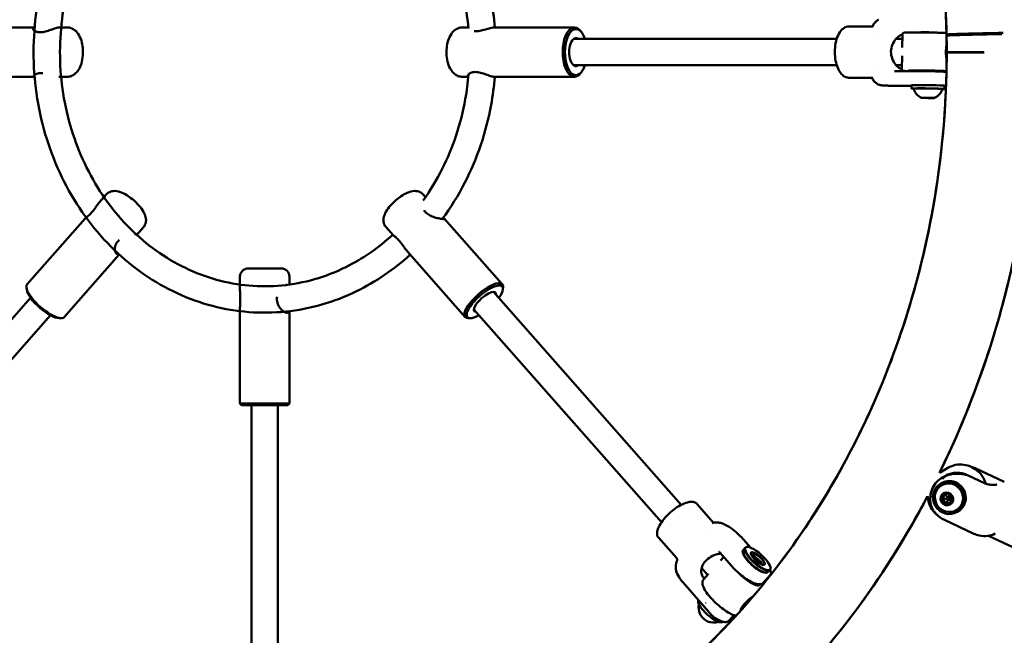
# Model space of a CAD drawing. Units: millimetres. Extents: x 9874 to 18274, y 7676 to 16076.
# Drawn here: x 12678 to 13274, y 11522 to 11896 of the extents above; entities that cross this region are included whole.
import ezdxf

# ---------------------------------------------------------------- set-up
doc = ezdxf.new("R2010")
doc.units = ezdxf.units.MM
doc.header["$LTSCALE"] = 50
doc.layers.add('Viditelná (ISO)', color=7, linetype='Continuous', lineweight=50)

# ---------------------------------------------------------------- blocks, each defined once
blk = doc.blocks.new('VVZ-LP013')
blk.add_circle((0, 0), 4200)
at = {"layer": 'Viditelná (ISO)'}
for p, q in [((-1387.6, 15), (-1435.83, 15)), ((-1368.03, 15), (-1372.45, 15)), ((-1128.29, 15), (-1124.78, 15)), ((-1108.93, 15), (-1060.49, 15)), ((-1056.04, 11.8), (-1056.66, 12.64)), ((-879.85, 15.5), (-894.39, 15.5)), ((-879.82, 15.5), (-879.82, 15.5)), ((-1060.97, 8), (-901.54, 8)), ((-877.28, 8), (-877.28, 8)), ((-865.66, 8), (-861.81, 8)), ((-861.77, 10.72), (-861.89, 2.76)), ((-834.92, 0), (-812.46, 0)), ((-861.96, -2.31), (-862.07, -10.27)), ((-1060.97, -8), (-901.54, -8)), ((-1056.04, -11.8), (-1056.66, -12.64)), ((-879.49, -8), (-879.49, -8)), ((-856.06, -11.47), (-866.61, -11.47)), ((-865.49, -8), (-862.04, -8)), ((-851.08, -11.13), (-851.08, -11.49)), ((-841.08, -11.27), (-841.09, -11.69)), ((-1387.6, -15), (-1435.83, -15)), ((-1368.03, -15), (-1372.45, -15)), ((-1128.29, -15), (-1124.78, -15)), ((-1108.93, -15), (-1060.49, -15)), ((-880.15, -15.5), (-894.39, -15.5)), ((-880.28, -15.1), (-880.28, -15.1)), ((-880.09, -15.5), (-880.09, -15.5)), ((-869.55, -20.37), (-869.55, -20.37)), ((-856.21, -20.5), (-861.01, -20.5)), ((-856.21, -20.1), (-856.23, -22.1)), ((-836.21, -20.38), (-836.23, -22.38)), ((-835.31, -20.5), (-836.21, -20.5)), ((-849.75, -27.7), (-848.35, -27.64)), ((-847.71, -27.8), (-849.75, -27.7)), ((-848.35, -27.64), (-844.91, -27.68)), ((-847.71, -27.64), (-847.71, -27.8)), ((-844.27, -27.84), (-847.71, -27.8)), ((-844.91, -27.68), (-842.87, -27.78)), ((-844.27, -27.71), (-844.27, -27.84)), ((-842.87, -27.78), (-844.27, -27.84)), ((-1344.18, -86.36), (-1348.22, -90.94)), ((-1152.14, -86.36), (-1150.76, -87.93)), ((-1356.95, -100.86), (-1392.12, -140.8)), ((-1139.37, -100.86), (-1104.2, -140.8)), ((-1321.66, -106.18), (-1325.7, -110.77)), ((-1174.66, -106.18), (-1170.62, -110.77)), ((-1336.31, -122.81), (-1369.6, -160.63)), ((-1161.88, -120.69), (-1126.72, -160.63)), ((-1238.16, -131.14), (-1258.16, -131.14)), ((-1263.16, -136.14), (-1263.16, -144.29)), ((-1233.16, -136.14), (-1233.16, -140.96)), ((-1392.41, -144.03), (-1392.57, -142.79)), ((-1103.91, -144.03), (-1103.76, -142.79)), ((-1502.48, -276.74), (-1390.03, -149.03)), ((-1109.47, -145.41), (-995.78, -274.54)), ((-1263.16, -154.99), (-1263.16, -213.14)), ((-1490.47, -287.31), (-1378.02, -159.6)), ((-1233.16, -157.09), (-1233.16, -213.14)), ((-1121.48, -155.99), (-1007.79, -285.11)), ((-1372.77, -161.32), (-1371.52, -161.32)), ((-1123.55, -161.32), (-1124.8, -161.32)), ((-1233.16, -213.14), (-1263.16, -213.14)), ((-1262.16, -214.14), (-1263.16, -213.14)), ((-1262.16, -214.14), (-1234.16, -214.14)), ((-1256.16, -214.14), (-1256.16, -398.84)), ((-1240.16, -214.14), (-1240.16, -398.84)), ((-1234.16, -214.14), (-1233.16, -213.14)), ((-834.14, -252.08), (-838.9, -254.83)), ((-811.56, -261.58), (-822.28, -256.54)), ((-817.76, -252.29), (-800.02, -260.63)), ((-838.1, -261.31), (-838.55, -261.57)), ((-837.55, -257.91), (-837.54, -257.91)), ((-836.06, -257.05), (-837.54, -257.91)), ((-838.05, -271.7), (-837.16, -268.42)), ((-837.35, -271.29), (-836.52, -268.28)), ((-837.16, -268.42), (-833.89, -267.66)), ((-833.69, -270.31), (-836.22, -268.2)), ((-833.89, -267.66), (-831.52, -270.18)), ((-833.69, -270.31), (-833.35, -268.24)), ((-976.2, -285.42), (-986.37, -273.87)), ((-837.35, -271.29), (-838.05, -271.7)), ((-835.69, -274.22), (-838.05, -271.7)), ((-833.69, -270.31), (-837.35, -271.29)), ((-834.98, -273.81), (-837.35, -271.29)), ((-832.42, -273.46), (-835.69, -274.22)), ((-834.98, -273.81), (-835.69, -274.22)), ((-833.69, -270.31), (-834.98, -273.81)), ((-832.35, -273.2), (-834.98, -273.81)), ((-833.69, -270.31), (-831.74, -269.95)), ((-833.69, -270.31), (-832.14, -272.45)), ((-831.52, -270.18), (-832.42, -273.46)), ((-828.08, -278.61), (-828.53, -278.87)), ((-836.27, -283.71), (-818.52, -292.04)), ((-998.73, -306.75), (-1009.64, -294.36)), ((-979.4, -293.14), (-979.39, -293.14)), ((-953.91, -300.44), (-959.56, -294.02)), ((-809.6, -293.3), (-785.85, -304.45)), ((-972.52, -303.32), (-965.06, -311.8)), ((-958.28, -302.03), (-957.01, -300.62)), ((-956.82, -300.41), (-958.1, -301.82)), ((-998.73, -306.75), (-998.73, -306.75)), ((-970.05, -306.14), (-972.02, -308.32)), ((-983.41, -312.8), (-979.77, -316.93)), ((-963.71, -310.96), (-963.71, -310.96)), ((-943.42, -315.41), (-942.15, -314)), ((-941.96, -313.79), (-943.23, -315.21)), ((-942.04, -313.92), (-942.06, -313.9)), ((-977.15, -341.55), (-994.68, -321.65)), ((-979.24, -316.34), (-982.31, -319.75)), ((-956.09, -319.62), (-954.97, -320.88)), ((-941.95, -317.1), (-946.19, -321.81)), ((-941.95, -317.1), (-941.95, -317.1)), ((-980.67, -334.37), (-980.67, -334.37)), ((-970.43, -345.42), (-970.46, -345.45)), ((-963.85, -341.44), (-966.83, -344.74)), ((-966.83, -344.74), (-966.83, -344.74))]:
    blk.add_line(p, q, dxfattribs=at)
for centre, radius, start, end in [((-846.19, -19.44), 9.19, 196.98542, 243.9181), ((-846.19, -19.44), 9.19, 294.47798, 341.41067), ((-1258.16, -136.14), 5, 90, 180), ((-1238.16, -136.14), 5, 0, 90), ((-976.11, -336.78), 9.19, 167.49886, 209.89609), ((-976.11, -336.78), 9.19, 246.11223, 288.50946)]:
    blk.add_arc(centre, radius, start, end, dxfattribs=at)
for centre, major_axis, ratio, start_param, end_param in [((-1060.49, 0), (0, -15), 0.474089, 2.573001, 6.851777), ((-1059.61, 0), (0, 14), 0.474089, 5.320635, 10.387329), ((-845.76, 11.89), (5, -0.07), 0.025985, 6.044477, 9.663486), ((-1059.61, 0), (0, 8.5), 0.474089, 5.938484, 9.769479), ((-808.03, 11.23), (-26.99, -0.53), 0.010651, 4.438627, 6.283185), ((-808.02, 10.54), (-27, -0.5), 0.009994, 4.468236, 6.283185), ((-831.69, 0), (0, 8), 0.474089, 1.025684, 2.115909), ((-807.92, -0.21), (-27, 0.01), 0.000197, 6.283175, 7.692674), ((-846.23, -22.24), (-10, 0.14), 0.025985, 2.627689, 6.797089), ((-846.21, -20.24), (10, -0.14), 0.025985, 0, 3.141593), ((-846.23, -22.24), (8.75, -0.12), 0.025985, 6.274849, 9.433114), ((-1380.86, -150.72), (-11.26, 9.91), 0.335232, 0, 3.141593), ((-1115.46, -150.72), (-11.26, -9.91), 0.335232, 2.7778, 6.646978), ((-1114.84, -151.42), (10.51, 9.25), 0.335232, 5.320635, 10.387329), ((-1381.48, -151.42), (10.51, -9.25), 0.335232, 3.505385, 5.919393), ((-1114.84, -151.42), (6.38, 5.62), 0.335232, 5.938484, 9.769479), ((-833.09, -269.96), (5.01, -8.65), 0.965126, 0, 3.141593), ((-971.2, -293.42), (-3.33, -6.16), 0.586859, 3.141541, 3.141741), ((-950.85, -308.72), (-7.43, 6.69), 0.3091, 0, 3.141593), ((-950.66, -308.52), (-7.43, 6.69), 0.3091, 0, 3.141593), ((-949.58, -307.31), (7.43, -6.69), 0.3091, 3.141593, 6.283185), ((-949.58, -307.31), (-4.09, 3.68), 0.3091, 3.223677, 6.2011), ((-950.66, -308.52), (-4.09, 3.68), 0.3091, 3.735269, 5.689509), ((-950.85, -308.72), (4.09, -3.68), 0.3091, 0.696328, 2.445265), ((-950.85, -308.72), (3.72, -3.35), 0.3091, 0.683015, 2.458578), ((-977.89, -338.76), (-7.43, 6.69), 0.3091, 0.042833, 3.141593), ((-976.62, -337.35), (-4.09, 3.68), 0.3091, 0.099482, 0.099484), ((-953.67, -334.46), (-6, -5.29), 0.335232, 4.202655, 5.968315), ((-976.62, -337.35), (-7.43, 6.69), 0.3091, 0.957292, 1.463833), ((-981.39, -342.65), (-2.92, 2.63), 0.3091, 0.757256, 2.384336)]:
    blk.add_ellipse(centre, major_axis=major_axis, ratio=ratio, start_param=start_param, end_param=end_param, dxfattribs=at)
for centre, major_axis, ratio in [((-846.31, -27.74), (3.93, -0.06), 0.025985), ((-833.54, -270.22), (-5.01, 8.65), 0.965126), ((-833.54, -270.22), (-4.39, 7.57), 0.965126), ((-834.79, -270.94), (-1.97, 3.4), 0.965126), ((-949.39, -307.1), (7.43, -6.69), 0.3091), ((-949.39, -307.1), (4.09, -3.68), 0.3091)]:
    blk.add_ellipse(centre, major_axis=major_axis, ratio=ratio, dxfattribs=at)
for points, knots in [([(-1058.95, -481.89), (-1074.62, -489.71), (-1090.69, -496.57), (-1154.35, -519.3), (-1204.14, -527.64), (-1303.35, -526.28), (-1352.74, -516.65), (-1446.45, -480.5), (-1490.72, -453.91), (-1569.87, -386.37), (-1604.65, -345.32), (-1661.19, -252.83), (-1682.85, -201.34), (-1710.75, -93.18), (-1716.95, -36.51), (-1713.19, 76.23), (-1703.22, 132.28), (-1668.06, 238), (-1642.9, 287.67), (-1579.9, 375.44), (-1542.13, 413.58), (-1457.91, 474.29), (-1411.53, 496.97), (-1315, 524.57), (-1264.92, 529.63), (-1166, 521.79), (-1117.2, 508.95), (-1067.28, 485.97), (-1063.1, 483.96), (-1058.95, 481.89)], [2.749939, 2.749939, 2.749939, 2.749939, 2.859454, 2.859454, 3.176121, 3.176121, 3.49156, 3.49156, 3.808399, 3.808399, 4.127976, 4.127976, 4.449785, 4.449785, 4.772741, 4.772741, 5.095975, 5.095975, 5.41875, 5.41875, 5.740122, 5.740122, 6.059012, 6.059012, 6.375281, 6.375281, 6.690787, 6.690787, 6.719775, 6.719775, 6.719775, 6.719775]), ([(-1256.16, -472.91), (-1298.39, -471.97), (-1340.5, -463.57), (-1422.56, -431.76), (-1462.32, -407.66), (-1532.91, -346.38), (-1563.83, -309.34), (-1613.74, -226.09), (-1632.82, -179.99), (-1657.29, -83.32), (-1662.74, -32.79), (-1659.5, 67.63), (-1650.82, 117.51), (-1620.29, 211.63), (-1598.41, 255.85), (-1543.7, 334.31), (-1510.83, 368.49), (-1437.3, 423.52), (-1396.6, 444.25), (-1322.18, 466.88), (-1289.21, 472.18), (-1256.16, 472.91)], [3.183594, 3.183594, 3.183594, 3.183594, 3.492956, 3.492956, 3.816672, 3.816672, 4.136996, 4.136996, 4.454834, 4.454834, 4.771496, 4.771496, 5.087883, 5.087883, 5.404721, 5.404721, 5.722995, 5.722995, 6.044029, 6.044029, 6.286119, 6.286119, 6.286119, 6.286119]), ([(-1241.24, 472.93), (-1234.98, 472.81), (-1228.73, 472.53), (-1178.14, 468.92), (-1134.21, 457.5), (-1051.89, 419.27), (-1013.47, 392.56), (-946.19, 326.71), (-917.24, 287.7), (-871.69, 201.33), (-855, 154.05), (-839.08, 74.02), (-835.65, 42.4), (-835.03, 10.7)], [6.322559, 6.322559, 6.322559, 6.322559, 6.368361, 6.368361, 6.693825, 6.693825, 7.016942, 7.016942, 7.336708, 7.336708, 7.654245, 7.654245, 7.853982, 7.853982, 7.853982, 7.853982]), ([(-834.92, 0), (-834.92, 50.22), (-841.98, 100.44), (-869.47, 195.79), (-889.9, 240.91), (-942.05, 321.62), (-973.8, 357.15), (-1045.48, 415.22), (-1085.46, 437.65), (-1164.31, 465.25), (-1202.73, 472.19), (-1241.24, 472.93)], [0.000415, 0.000415, 0.000415, 0.000415, 0.316797, 0.316797, 0.63354, 0.63354, 0.951583, 0.951583, 1.272236, 1.272236, 1.554305, 1.554305, 1.554305, 1.554305]), ([(-1160.01, 122.81), (-1162.7, 125.26), (-1165.47, 127.61), (-1180.58, 139.43), (-1194.26, 146.82), (-1222.91, 156.32), (-1237.88, 158.47), (-1267.6, 157.37), (-1282.35, 154.13), (-1310.24, 142.64), (-1323.37, 134.36), (-1346.72, 113.55), (-1356.92, 101), (-1373.36, 72.87), (-1379.56, 57.28), (-1387.33, 24.66), (-1388.87, 7.62), (-1387.11, -26.14), (-1383.81, -42.87), (-1372.69, -74.31), (-1364.87, -89.02), (-1345.5, -114.88), (-1333.97, -126.05), (-1308.39, -143.65), (-1294.37, -150.11), (-1265.3, -157.71), (-1250.26, -158.87), (-1220.66, -155.83), (-1206.11, -151.64), (-1180.84, -139.31), (-1169.87, -131.81), (-1160.01, -122.81)], [4.035237, 4.035237, 4.035237, 4.035237, 4.109209, 4.109209, 4.42844, 4.42844, 4.744998, 4.744998, 5.060501, 5.060501, 5.377536, 5.377536, 5.697291, 5.697291, 6.019186, 6.019186, 6.342148, 6.342148, 6.665338, 6.665338, 6.988023, 6.988023, 7.30925, 7.30925, 7.62797, 7.62797, 7.944155, 7.944155, 8.259759, 8.259759, 8.531134, 8.531134, 8.531134, 8.531134]), ([(-1170.59, 110.8), (-1172.52, 112.57), (-1174.49, 114.27), (-1187.32, 124.66), (-1199.32, 131.39), (-1224.64, 140.25), (-1237.97, 142.33), (-1264.58, 141.58), (-1277.87, 138.71), (-1302.94, 128.3), (-1314.74, 120.78), (-1335.58, 101.87), (-1344.65, 90.53), (-1359.16, 65.19), (-1364.63, 51.21), (-1371.44, 22.02), (-1372.79, 6.82), (-1371.26, -23.3), (-1368.37, -38.21), (-1358.68, -66.24), (-1351.87, -79.35), (-1335.01, -102.5), (-1324.95, -112.52), (-1302.56, -128.5), (-1290.23, -134.43), (-1264.47, -141.59), (-1251.04, -142.78), (-1224.49, -140.22), (-1211.37, -136.47), (-1188.9, -125.38), (-1179.28, -118.77), (-1170.59, -110.8)], [4.033032, 4.033032, 4.033032, 4.033032, 4.092878, 4.092878, 4.413524, 4.413524, 4.737472, 4.737472, 5.062924, 5.062924, 5.386379, 5.386379, 5.706494, 5.706494, 6.024247, 6.024247, 6.340912, 6.340912, 6.657352, 6.657352, 6.974291, 6.974291, 7.292729, 7.292729, 7.613972, 7.613972, 7.938422, 7.938422, 8.263752, 8.263752, 8.533345, 8.533345, 8.533345, 8.533345]), ([(-1108.72, 15), (-1109.72, 26.86), (-1111.92, 38.59), (-1119.99, 65.95), (-1127.03, 81.15), (-1137.51, 96.94), (-1139.02, 99.1), (-1140.59, 101.22)], [3.2372488, 3.2372488, 3.2372488, 3.2372488, 3.4647936, 3.4647936, 3.7876319, 3.7876319, 3.8401435, 3.8401435, 3.8401435, 3.8401435]), ([(-1124.74, 14.52), (-1125.65, 24.69), (-1127.53, 34.75), (-1134.46, 58.78), (-1140.6, 72.33), (-1149.99, 86.86), (-1151.63, 89.24), (-1153.34, 91.56)], [3.2433194, 3.2433194, 3.2433194, 3.2433194, 3.4580222, 3.4580222, 3.7748085, 3.7748085, 3.8387186, 3.8387186, 3.8387186, 3.8387186]), ([(-879.89, 15.36), (-879.68, 16.08), (-879.33, 16.78), (-878.46, 18.02), (-877.91, 18.57), (-876.96, 19.27), (-876.57, 19.5), (-876.23, 19.66)], [0, 0, 0, 0, 0.2281219, 0.2281219, 0.4564272, 0.4564272, 0.5916909, 0.5916909, 0.5916909, 0.5916909]), ([(-1384.17, 12.03), (-1385.14, 12.03), (-1386.04, 12.2), (-1387.47, 12.77), (-1388, 13.15), (-1388.61, 13.86), (-1388.75, 14.23), (-1388.54, 14.77), (-1388.19, 14.95), (-1387.65, 14.99), (-1387.62, 14.99), (-1387.6, 14.99)], [0, 0, 0, 0, 0.329792, 0.329792, 0.659584, 0.659584, 0.987763, 0.987763, 1.315943, 1.315943, 1.330886, 1.330886, 1.330886, 1.330886]), ([(-1372.45, 15), (-1372.53, 15), (-1372.61, 15), (-1373.22, 14.95), (-1373.96, 14.77), (-1375.71, 14.23), (-1376.73, 13.86), (-1378.72, 13.15), (-1379.85, 12.77), (-1382.09, 12.2), (-1383.2, 12.03), (-1384.17, 12.03)], [3.891278, 3.891278, 3.891278, 3.891278, 3.947828, 3.947828, 4.276007, 4.276007, 4.604186, 4.604186, 4.933978, 4.933978, 5.26377, 5.26377, 5.26377, 5.26377]), ([(-1368.03, -15), (-1367.14, -15), (-1366.25, -14.83), (-1364.58, -14.2), (-1363.81, -13.73), (-1362.29, -12.49), (-1361.61, -11.67), (-1360.25, -9.59), (-1359.68, -8.25), (-1358.8, -5.35), (-1358.51, -3.76), (-1358.25, -0.6), (-1358.26, 0.96), (-1358.56, 4.04), (-1358.85, 5.54), (-1359.76, 8.46), (-1360.38, 9.87), (-1361.7, 11.74), (-1362.17, 12.3), (-1363.59, 13.63), (-1364.7, 14.34), (-1366.67, 14.9), (-1367.35, 15), (-1368.03, 15)], [6.245192, 6.245192, 6.245192, 6.245192, 6.420264, 6.420264, 6.614591, 6.614591, 6.874362, 6.874362, 7.246259, 7.246259, 7.642378, 7.642378, 8.018759, 8.018759, 8.395942, 8.395942, 8.792662, 8.792662, 8.972728, 8.972728, 9.252768, 9.252768, 9.386785, 9.386785, 9.386785, 9.386785]), ([(-1128.29, -15), (-1129.18, -15), (-1130.07, -14.83), (-1131.74, -14.2), (-1132.51, -13.73), (-1134.03, -12.49), (-1134.71, -11.67), (-1136.07, -9.59), (-1136.64, -8.25), (-1137.52, -5.35), (-1137.81, -3.76), (-1138.07, -0.6), (-1138.06, 0.96), (-1137.76, 4.04), (-1137.47, 5.54), (-1136.56, 8.46), (-1135.94, 9.87), (-1134.62, 11.74), (-1134.15, 12.3), (-1132.73, 13.63), (-1131.62, 14.34), (-1129.65, 14.9), (-1128.97, 15), (-1128.29, 15)], [3.103599, 3.103599, 3.103599, 3.103599, 3.278671, 3.278671, 3.472998, 3.472998, 3.73277, 3.73277, 4.104666, 4.104666, 4.500786, 4.500786, 4.877167, 4.877167, 5.254349, 5.254349, 5.65107, 5.65107, 5.831136, 5.831136, 6.111175, 6.111175, 6.245192, 6.245192, 6.245192, 6.245192]), ([(-1108.94, 15), (-1109.43, 15), (-1110.06, 14.91), (-1111.68, 14.55), (-1112.7, 14.26), (-1114.72, 13.67), (-1115.86, 13.33), (-1118.12, 12.83), (-1119.24, 12.67), (-1120.21, 12.67)], [4.004378, 4.004378, 4.004378, 4.004378, 4.276007, 4.276007, 4.604186, 4.604186, 4.933978, 4.933978, 5.26377, 5.26377, 5.26377, 5.26377]), ([(-894.66, -15.49), (-895.45, -15.44), (-896.26, -15.17), (-897.77, -14.25), (-898.5, -13.57), (-899.83, -11.86), (-900.44, -10.79), (-901.5, -8.28), (-901.94, -6.79), (-902.56, -3.56), (-902.73, -1.76), (-902.73, 1.82), (-902.55, 3.63), (-901.89, 7.03), (-901.39, 8.66), (-900.09, 11.47), (-899.29, 12.7), (-897.55, 14.45), (-896.61, 15.04), (-895.24, 15.44), (-894.81, 15.5), (-894.38, 15.5)], [0, 0, 0, 0, 0.39417, 0.39417, 0.797604, 0.797604, 1.231676, 1.231676, 1.722864, 1.722864, 2.255776, 2.255776, 2.7946, 2.7946, 3.332937, 3.332937, 3.862535, 3.862535, 4.339959, 4.339959, 4.552212, 4.552212, 4.552212, 4.552212]), ([(-879.88, 15.47), (-879.88, 15.47), (-879.88, 15.47), (-879.87, 15.48), (-879.86, 15.48), (-879.85, 15.49)], [0.235002, 0.235002, 0.235002, 0.235002, 0.2853776, 0.2853776, 0.3693654, 0.3693654, 0.3693654, 0.3693654]), ([(-861.77, 10.72), (-861.77, 10.83), (-861.75, 10.95), (-861.68, 11.15), (-861.63, 11.24), (-861.51, 11.39), (-861.45, 11.45), (-861.34, 11.54), (-861.29, 11.57), (-861.18, 11.63), (-861.13, 11.65), (-861, 11.7), (-860.94, 11.71), (-860.55, 11.8), (-860.22, 11.81), (-859, 11.87), (-858.07, 11.9), (-855.85, 11.93), (-854.57, 11.94), (-851.76, 11.94), (-850.23, 11.93), (-847.08, 11.9), (-845.45, 11.88), (-842.27, 11.83), (-840.71, 11.79), (-837.81, 11.72), (-836.47, 11.67), (-835.22, 11.63), (-835.13, 11.62), (-835.05, 11.62)], [5.773546, 5.773546, 5.773546, 5.773546, 5.782459, 5.782459, 5.792235, 5.792235, 5.804177, 5.804177, 5.819071, 5.819071, 5.840922, 5.840922, 5.887784, 5.887784, 6.167698, 6.167698, 6.506521, 6.506521, 6.829399, 6.829399, 7.150444, 7.150444, 7.471052, 7.471052, 7.791628, 7.791628, 8.112525, 8.112525, 8.13728, 8.13728, 8.13728, 8.13728]), ([(-835.01, 10.04), (-834.08, -40.17), (-840.21, -90.55), (-865.92, -186.56), (-885.52, -232.16), (-936.16, -314.11), (-967.24, -350.41), (-1037.82, -410.2), (-1077.36, -433.58), (-1158.47, -464.15), (-1199.8, -472.14), (-1241.24, -472.93)], [1.572183, 1.572183, 1.572183, 1.572183, 1.888567, 1.888567, 2.205261, 2.205261, 2.523179, 2.523179, 2.843619, 2.843619, 3.147154, 3.147154, 3.147154, 3.147154]), ([(-862, -10.66), (-862.37, -10.5), (-862.78, -10.28), (-864.11, -9.41), (-865.08, -8.54), (-866.67, -6.56), (-867.42, -5.32), (-868.44, -2.58), (-868.7, -1.09), (-868.66, 1.74), (-868.36, 3.22), (-867.27, 5.88), (-866.48, 7.08), (-864.83, 8.94), (-863.85, 9.74), (-862.52, 10.48), (-862.13, 10.66), (-861.77, 10.78)], [0.236102, 0.236102, 0.236102, 0.236102, 0.425859, 0.425859, 0.851718, 0.851718, 1.275769, 1.275769, 1.69982, 1.69982, 2.123872, 2.123872, 2.547923, 2.547923, 2.973782, 2.973782, 3.150895, 3.150895, 3.150895, 3.150895]), ([(-1241.24, -472.93), (-1232.02, -472.76), (-1222.82, -472.23), (-1169.35, -467.09), (-1125.65, -454.59), (-1044.07, -414.34), (-1006.17, -386.71), (-940.16, -319.25), (-911.96, -279.55), (-868.03, -192.11), (-852.22, -144.44), (-837.77, -63.91), (-834.93, -32.05), (-834.92, -0.2)], [4.72971, 4.72971, 4.72971, 4.72971, 4.7972, 4.7972, 5.122604, 5.122604, 5.445492, 5.445492, 5.765066, 5.765066, 6.082503, 6.082503, 6.283185, 6.283185, 6.283185, 6.283185]), ([(-866.65, -11.47), (-866.64, -11.47), (-866.64, -11.47), (-866.64, -11.47), (-866.63, -11.47), (-866.63, -11.47), (-866.63, -11.47), (-866.62, -11.47), (-866.62, -11.47), (-866.62, -11.47), (-866.61, -11.47), (-866.61, -11.47)], [3.08683677, 3.08683677, 3.08683677, 3.08683677, 3.09778795, 3.09778795, 3.10873913, 3.10873913, 3.1196903, 3.1196903, 3.13064148, 3.13064148, 3.14159265, 3.14159265, 3.14159265, 3.14159265]), ([(-859.75, -11.47), (-860.36, -11.42), (-860.77, -11.39), (-861.17, -11.31), (-861.24, -11.3), (-861.42, -11.24), (-861.48, -11.21), (-861.61, -11.14), (-861.64, -11.11), (-861.75, -11.03), (-861.82, -10.96), (-861.96, -10.76), (-862.01, -10.64), (-862.06, -10.43), (-862.07, -10.35), (-862.07, -10.27)], [5.3394, 5.3394, 5.3394, 5.3394, 5.6233531, 5.6233531, 5.6984496, 5.6984496, 5.7295867, 5.7295867, 5.7399997, 5.7399997, 5.7558346, 5.7558346, 5.7675478, 5.7675478, 5.7735461, 5.7735461, 5.7735461, 5.7735461]), ([(-858.28, -11.26), (-858.28, -11.26), (-858.28, -11.26), (-858.26, -11.26), (-858.17, -11.25), (-857.78, -11.22), (-857.35, -11.2), (-856.15, -11.16), (-855.32, -11.15), (-853.37, -11.13), (-852.25, -11.12), (-849.82, -11.13), (-848.52, -11.14), (-845.87, -11.17), (-844.53, -11.19), (-841.95, -11.24), (-840.7, -11.28), (-838.45, -11.34), (-837.43, -11.38), (-835.98, -11.44), (-835.46, -11.47), (-835.04, -11.5)], [5.898869, 5.898869, 5.898869, 5.898869, 5.912137, 5.912137, 6.042351, 6.042351, 6.306615, 6.306615, 6.618032, 6.618032, 6.935752, 6.935752, 7.254757, 7.254757, 7.574079, 7.574079, 7.893322, 7.893322, 8.211963, 8.211963, 8.435345, 8.435345, 8.435345, 8.435345]), ([(-856.06, -11.47), (-854.69, -11.47), (-853.2, -11.47), (-850.14, -11.5), (-848.57, -11.52), (-845.5, -11.58), (-844, -11.61), (-841.22, -11.69), (-839.95, -11.73), (-837.75, -11.82), (-836.82, -11.86), (-835.68, -11.94), (-835.33, -11.97), (-835.05, -12)], [0, 0, 0, 0, 0.321029, 0.321029, 0.641646, 0.641646, 0.962251, 0.962251, 1.283222, 1.283222, 1.605691, 1.605691, 1.806457, 1.806457, 1.806457, 1.806457]), ([(-1387.6, -14.99), (-1387.86, -14.96), (-1388.04, -14.88), (-1388.23, -14.55), (-1388.1, -14.26), (-1387.51, -13.67), (-1387, -13.33), (-1385.59, -12.83), (-1384.69, -12.67), (-1383.72, -12.67)], [4.059148, 4.059148, 4.059148, 4.059148, 4.276007, 4.276007, 4.604186, 4.604186, 4.933978, 4.933978, 5.26377, 5.26377, 5.26377, 5.26377]), ([(-1152.16, -89.93), (-1147.86, -83.92), (-1143.99, -77.5), (-1134.03, -57.68), (-1129.28, -43.37), (-1125.72, -23.53), (-1125.06, -18.45), (-1124.64, -13.35)], [8.74249, 8.74249, 8.74249, 8.74249, 8.9061835, 8.9061835, 9.2236546, 9.2236546, 9.3312781, 9.3312781, 9.3312781, 9.3312781]), ([(-1140.56, -101.19), (-1135.46, -94.28), (-1130.89, -86.89), (-1119.41, -64.49), (-1114.01, -48.52), (-1109.96, -26.38), (-1109.2, -20.71), (-1108.72, -15)], [8.7265352, 8.7265352, 8.7265352, 8.7265352, 8.8974861, 8.8974861, 9.2196523, 9.2196523, 9.3291218, 9.3291218, 9.3291218, 9.3291218]), ([(-1124.77, -14.85), (-1124.95, -14.76), (-1125.07, -14.64), (-1125.23, -14.23), (-1125.1, -13.86), (-1124.48, -13.15), (-1123.96, -12.77), (-1122.53, -12.2), (-1121.62, -12.03), (-1120.65, -12.03)], [4.102492, 4.102492, 4.102492, 4.102492, 4.276007, 4.276007, 4.604186, 4.604186, 4.933978, 4.933978, 5.26377, 5.26377, 5.26377, 5.26377]), ([(-1120.65, -12.03), (-1119.68, -12.03), (-1118.57, -12.2), (-1116.33, -12.77), (-1115.2, -13.15), (-1113.21, -13.86), (-1112.2, -14.23), (-1110.45, -14.77), (-1109.71, -14.95), (-1109.1, -15), (-1109.01, -15), (-1108.94, -15)], [0, 0, 0, 0, 0.329792, 0.329792, 0.659584, 0.659584, 0.987763, 0.987763, 1.315943, 1.315943, 1.372492, 1.372492, 1.372492, 1.372492]), ([(-869.55, -20.37), (-870.42, -20.35), (-871.27, -20.32), (-872.64, -20.27), (-873.16, -20.24), (-873.9, -20.19), (-874.19, -20.16), (-874.81, -20.06), (-875.11, -20), (-875.73, -19.82), (-876.05, -19.7), (-876.77, -19.39), (-877.17, -19.17), (-878.09, -18.53), (-878.59, -18.06), (-879.48, -16.96), (-879.86, -16.29), (-880.18, -15.43), (-880.23, -15.27), (-880.28, -15.1)], [0, 0, 0, 0, 0.300708, 0.300708, 0.547818, 0.547818, 0.70366, 0.70366, 0.813133, 0.813133, 0.919711, 0.919711, 1.05663, 1.05663, 1.257997, 1.257997, 1.483966, 1.483966, 1.534906, 1.534906, 1.534906, 1.534906]), ([(-861.01, -20.5), (-861.87, -20.5), (-862.81, -20.49), (-864.73, -20.47), (-865.72, -20.46), (-867.68, -20.42), (-868.67, -20.4), (-869.55, -20.37)], [0, 0, 0, 0, 0.2903348, 0.2903348, 0.5817361, 0.5817361, 0.8868633, 0.8868633, 0.8868633, 0.8868633]), ([(-781.53, -27), (-783.52, -70.69), (-790.35, -114.11), (-811.25, -190.28), (-823.81, -223.55), (-839.25, -255.06)], [1.6448353, 1.6448353, 1.6448353, 1.6448353, 1.8954201, 1.8954201, 2.1011704, 2.1011704, 2.1011704, 2.1011704]), ([(-839.25, -255.06), (-816.53, -208.69), (-800.08, -158.51), (-785.78, -80.45), (-782.75, -53.78), (-781.53, -27)], [5.7756936, 5.7756936, 5.7756936, 5.7756936, 6.0784508, 6.0784508, 6.2320286, 6.2320286, 6.2320286, 6.2320286]), ([(-1321.66, -106.18), (-1321.18, -105.63), (-1320.8, -104.99), (-1320.27, -103.65), (-1320.15, -102.96), (-1320.06, -101.48), (-1320.16, -100.74), (-1320.59, -98.87), (-1321.04, -97.87), (-1322.35, -95.52), (-1323.33, -94.21), (-1325.41, -91.85), (-1326.46, -90.81), (-1328.65, -88.91), (-1329.78, -88.04), (-1332.12, -86.49), (-1333.33, -85.81), (-1335.98, -84.66), (-1337.39, -84.18), (-1339.72, -84.2), (-1340.27, -84.25), (-1341.67, -84.58), (-1342.57, -84.96), (-1343.66, -85.82), (-1343.93, -86.08), (-1344.18, -86.36)], [0.325799, 0.325799, 0.325799, 0.325799, 0.4465, 0.4465, 0.580748, 0.580748, 0.7636, 0.7636, 1.084274, 1.084274, 1.537196, 1.537196, 1.916603, 1.916603, 2.282875, 2.282875, 2.664558, 2.664558, 3.108603, 3.108603, 3.233978, 3.233978, 3.406343, 3.406343, 3.467392, 3.467392, 3.467392, 3.467392]), ([(-1174.66, -106.18), (-1175.14, -105.63), (-1175.52, -104.99), (-1176.05, -103.65), (-1176.17, -102.96), (-1176.26, -101.48), (-1176.16, -100.74), (-1175.73, -98.87), (-1175.28, -97.87), (-1173.97, -95.52), (-1172.99, -94.21), (-1170.91, -91.85), (-1169.86, -90.81), (-1167.67, -88.91), (-1166.54, -88.04), (-1164.2, -86.49), (-1162.99, -85.81), (-1160.34, -84.66), (-1158.93, -84.18), (-1156.6, -84.2), (-1156.05, -84.25), (-1154.65, -84.58), (-1153.75, -84.96), (-1152.66, -85.82), (-1152.39, -86.08), (-1152.14, -86.36)], [3.467392, 3.467392, 3.467392, 3.467392, 3.588093, 3.588093, 3.72234, 3.72234, 3.905193, 3.905193, 4.225867, 4.225867, 4.678789, 4.678789, 5.058196, 5.058196, 5.424468, 5.424468, 5.80615, 5.80615, 6.250195, 6.250195, 6.375571, 6.375571, 6.547935, 6.547935, 6.608984, 6.608984, 6.608984, 6.608984]), ([(-1348.22, -90.94), (-1348.51, -91.28), (-1348.8, -91.64), (-1349.68, -92.79), (-1350.32, -93.73), (-1351.67, -95.6), (-1352.38, -96.53), (-1353.06, -97.31)], [4.4444085, 4.4444085, 4.4444085, 4.4444085, 4.6041861, 4.6041861, 4.9339783, 4.9339783, 5.2637704, 5.2637704, 5.2637704, 5.2637704]), ([(-1353.06, -97.31), (-1353.75, -98.09), (-1354.47, -98.78), (-1355.71, -99.85), (-1356.24, -100.24), (-1356.73, -100.65), (-1356.86, -100.76), (-1356.95, -100.86)], [0, 0, 0, 0, 0.3297921, 0.3297921, 0.6595843, 0.6595843, 0.819362, 0.819362, 0.819362, 0.819362]), ([(-1139.95, -100.35), (-1139.88, -100.41), (-1139.81, -100.46), (-1139.41, -100.79), (-1139.22, -100.99), (-1139.31, -101.22), (-1139.61, -101.25), (-1140.59, -101.2), (-1141.33, -101.1), (-1143.12, -100.76), (-1144.16, -100.51), (-1146.16, -99.88), (-1147.27, -99.45), (-1149.3, -98.33), (-1150.22, -97.63), (-1150.91, -96.85)], [3.23098, 3.23098, 3.23098, 3.23098, 3.29147, 3.29147, 3.619649, 3.619649, 3.947828, 3.947828, 4.276007, 4.276007, 4.604186, 4.604186, 4.933978, 4.933978, 5.26377, 5.26377, 5.26377, 5.26377]), ([(-1327.09, -110.47), (-1326.84, -110.43), (-1326.62, -110.41), (-1325.94, -110.37), (-1325.65, -110.41), (-1325.57, -110.59), (-1325.62, -110.68), (-1325.73, -110.8)], [1.1920309, 1.1920309, 1.1920309, 1.1920309, 1.3159426, 1.3159426, 1.6441218, 1.6441218, 1.8306671, 1.8306671, 1.8306671, 1.8306671]), ([(-1170.62, -110.77), (-1170.53, -110.86), (-1170.4, -110.98), (-1169.9, -111.39), (-1169.38, -111.78), (-1168.13, -112.85), (-1167.42, -113.54), (-1166.73, -114.32)], [4.4444085, 4.4444085, 4.4444085, 4.4444085, 4.6041861, 4.6041861, 4.9339783, 4.9339783, 5.2637704, 5.2637704, 5.2637704, 5.2637704]), ([(-1336.77, -122.39), (-1336.85, -122.41), (-1336.94, -122.42), (-1337.51, -122.45), (-1337.97, -122.23), (-1338.67, -121.34), (-1338.9, -120.67), (-1339.06, -119.2), (-1339, -118.3), (-1338.43, -116.47), (-1337.93, -115.55), (-1337.24, -114.78)], [3.893886, 3.893886, 3.893886, 3.893886, 3.947828, 3.947828, 4.276007, 4.276007, 4.604186, 4.604186, 4.933978, 4.933978, 5.26377, 5.26377, 5.26377, 5.26377]), ([(-1166.73, -114.32), (-1166.05, -115.1), (-1165.33, -116.03), (-1163.99, -117.9), (-1163.34, -118.84), (-1162.47, -119.99), (-1162.18, -120.35), (-1161.88, -120.68)], [0, 0, 0, 0, 0.3297921, 0.3297921, 0.6595843, 0.6595843, 0.819362, 0.819362, 0.819362, 0.819362]), ([(-1235.29, -141.24), (-1235.08, -141.18), (-1234.87, -141.14), (-1234.66, -141.14), (-1234.62, -141.14), (-1234.59, -141.15)], [1.1920309, 1.1920309, 1.1920309, 1.1920309, 1.3159426, 1.3159426, 1.3397139, 1.3397139, 1.3397139, 1.3397139]), ([(-1263.16, -144.29), (-1263.16, -144.9), (-1263.13, -145.6), (-1263.05, -147.4), (-1263, -148.54), (-1263, -149.64)], [4.6955718, 4.6955718, 4.6955718, 4.6955718, 4.9339783, 4.9339783, 5.2637704, 5.2637704, 5.2637704, 5.2637704]), ([(-1263, -149.64), (-1263, -150.74), (-1263.05, -151.89), (-1263.13, -153.68), (-1263.16, -154.38), (-1263.16, -154.99)], [0, 0, 0, 0, 0.3297921, 0.3297921, 0.5681986, 0.5681986, 0.5681986, 0.5681986]), ([(-1233.41, -157.12), (-1233.46, -157.25), (-1233.51, -157.37), (-1233.82, -157.92), (-1234.21, -158.14), (-1235.17, -158.14), (-1235.8, -157.92), (-1237.14, -157.04), (-1237.85, -156.39), (-1239.09, -154.91), (-1239.7, -153.97), (-1240.56, -151.89), (-1240.81, -150.74), (-1240.81, -149.64)], [3.538833, 3.538833, 3.538833, 3.538833, 3.619649, 3.619649, 3.947828, 3.947828, 4.276007, 4.276007, 4.604186, 4.604186, 4.933978, 4.933978, 5.26377, 5.26377, 5.26377, 5.26377]), ([(-834.14, -252.08), (-832.72, -251.25), (-831.15, -250.67), (-827.91, -250.02), (-826.23, -249.97), (-822.92, -250.4), (-821.29, -250.89), (-818.25, -252.35), (-816.84, -253.33), (-814.38, -255.68), (-813.33, -257.06), (-811.96, -259.57), (-811.52, -260.64), (-811.19, -261.74)], [2.761406, 2.761406, 2.761406, 2.761406, 3.079987, 3.079987, 3.398882, 3.398882, 3.718546, 3.718546, 4.039054, 4.039054, 4.360159, 4.360159, 4.576247, 4.576247, 4.576247, 4.576247]), ([(-834.29, -256.53), (-834.92, -256.72), (-835.49, -257.02), (-836.54, -257.81), (-836.99, -258.26), (-837.41, -258.75), (-837.41, -258.76), (-837.41, -258.76)], [-0.3950582, -0.3950582, -0.3950582, -0.3950582, -0.1969169, -0.1969169, 0, 0, 0.0012228, 0.0012228, 0.0012228, 0.0012228]), ([(-836.06, -257.05), (-835.24, -256.58), (-834.37, -256.18), (-832.57, -255.57), (-831.64, -255.35), (-829.75, -255.09), (-828.8, -255.06), (-826.88, -255.17), (-825.93, -255.32), (-824.07, -255.8), (-823.16, -256.13), (-822.28, -256.54)], [2.1943594, 2.1943594, 2.1943594, 2.1943594, 2.383806, 2.383806, 2.5732527, 2.5732527, 2.7626993, 2.7626993, 2.952146, 2.952146, 3.1415927, 3.1415927, 3.1415927, 3.1415927]), ([(-822.4, -256.59), (-823.79, -256.15), (-825.39, -255.83), (-828.65, -255.6), (-830.33, -255.68), (-832.66, -256.08), (-833.48, -256.28), (-834.29, -256.53)], [-5.447848, -5.447848, -5.447848, -5.447848, -4.965952, -4.965952, -4.484056, -4.484056, -4.245417, -4.245417, -4.245417, -4.245417]), ([(-844.56, -274.08), (-844.9, -272.48), (-845, -270.82), (-844.67, -267.58), (-844.24, -265.97), (-842.88, -263.03), (-841.94, -261.67), (-839.87, -259.49), (-838.75, -258.61), (-837.55, -257.91)], [0, 0, 0, 0, 0.492816, 0.492816, 0.992669, 0.992669, 1.48356, 1.48356, 1.914149, 1.914149, 1.914149, 1.914149]), ([(-810.14, -262.07), (-810.2, -262.06), (-810.27, -262.05), (-810.44, -262), (-810.53, -261.97), (-810.72, -261.91), (-810.83, -261.88), (-811.03, -261.8), (-811.14, -261.76), (-811.35, -261.67), (-811.45, -261.62), (-811.56, -261.58)], [2.1817931, 2.1817931, 2.1817931, 2.1817931, 2.373753, 2.373753, 2.5657129, 2.5657129, 2.7576728, 2.7576728, 2.9496328, 2.9496328, 3.1415927, 3.1415927, 3.1415927, 3.1415927]), ([(-804.6, -262.13), (-804.6, -262.13), (-804.62, -262.16), (-804.79, -262.26), (-805, -262.35), (-805.61, -262.46), (-806, -262.49), (-806.95, -262.49), (-807.5, -262.46), (-808.73, -262.32), (-809.41, -262.21), (-810.14, -262.07)], [1.4549449, 1.4549449, 1.4549449, 1.4549449, 1.5673292, 1.5673292, 1.7209452, 1.7209452, 1.8745612, 1.8745612, 2.0281772, 2.0281772, 2.1817931, 2.1817931, 2.1817931, 2.1817931]), ([(-846.46, -269.24), (-853.28, -282.19), (-860.59, -294.81), (-897.48, -352.87), (-933.21, -393.45), (-986.77, -437.25), (-1000.19, -447.08), (-1014.04, -456.12)], [2.1323091, 2.1323091, 2.1323091, 2.1323091, 2.21834, 2.21834, 2.540052, 2.540052, 2.6424359, 2.6424359, 2.6424359, 2.6424359]), ([(-1014.04, -456.12), (-986.78, -438.32), (-961.16, -417.43), (-901.77, -357.89), (-870.91, -315.67), (-846.46, -269.24)], [5.234428, 5.234428, 5.234428, 5.234428, 5.4360371, 5.4360371, 5.7445549, 5.7445549, 5.7445549, 5.7445549]), ([(-1009.67, -294.32), (-1010.03, -293.9), (-1010.27, -293.35), (-1010.49, -292.08), (-1010.47, -291.36), (-1010.16, -289.73), (-1009.84, -288.81), (-1008.84, -286.69), (-1008.07, -285.46), (-1006.14, -282.87), (-1004.89, -281.48), (-1002.24, -278.95), (-1000.83, -277.78), (-998.01, -275.77), (-996.58, -274.91), (-993.71, -273.53), (-992.22, -273.02), (-990.28, -272.72), (-989.73, -272.68), (-989.22, -272.71)], [0.007627, 0.007627, 0.007627, 0.007627, 0.318965, 0.318965, 0.63844, 0.63844, 1.009682, 1.009682, 1.495264, 1.495264, 2.058235, 2.058235, 2.596771, 2.596771, 3.119173, 3.119173, 3.67308, 3.67308, 3.900132, 3.900132, 3.900132, 3.900132]), ([(-989.22, -272.71), (-988.37, -272.74), (-987.6, -272.95), (-986.79, -273.47), (-986.58, -273.64), (-986.4, -273.83)], [0, 0, 0, 0, 0.3714659, 0.3714659, 0.5175361, 0.5175361, 0.5175361, 0.5175361]), ([(-840.55, -280.85), (-840.84, -280.61), (-841.12, -280.36), (-842.62, -278.92), (-843.68, -277.55), (-845.31, -274.54), (-845.89, -272.92), (-846.33, -270.58), (-846.42, -269.91), (-846.46, -269.24)], [7.109743, 7.109743, 7.109743, 7.109743, 7.1806465, 7.1806465, 7.5017517, 7.5017517, 7.8230434, 7.8230434, 7.950102, 7.950102, 7.950102, 7.950102]), ([(-836.27, -283.71), (-838.12, -282.84), (-839.84, -281.64), (-841.91, -279.47), (-842.52, -278.7), (-843.37, -277.32), (-843.68, -276.73), (-844.2, -275.46), (-844.42, -274.78), (-844.56, -274.08)], [0.00005, 0.00005, 0.00005, 0.00005, 0.658875, 0.658875, 0.967615, 0.967615, 1.174193, 1.174193, 1.389132, 1.389132, 1.389132, 1.389132]), ([(-976.97, -285.66), (-976.19, -285.38), (-975.37, -285.22), (-973.67, -285.17), (-972.79, -285.29), (-971.13, -285.72), (-970.34, -286.04), (-969, -286.67), (-968.43, -286.96), (-967.88, -287.26)], [0, 0, 0, 0, 0.257162, 0.257162, 0.533952, 0.533952, 0.826256, 0.826256, 1.051939, 1.051939, 1.051939, 1.051939]), ([(-967.85, -287.28), (-966.37, -288.08), (-964.86, -289.12), (-962.23, -291.28), (-961.07, -292.38), (-959.88, -293.67), (-959.72, -293.84), (-959.56, -294.02)], [0.003947, 0.003947, 0.003947, 0.003947, 0.563011, 0.563011, 1.029859, 1.029859, 1.10241, 1.10241, 1.10241, 1.10241]), ([(-805.5, -292.01), (-806.97, -292.72), (-808.57, -293.19), (-811.82, -293.59), (-813.5, -293.51), (-816.28, -292.94), (-817.43, -292.55), (-818.52, -292.04)], [0, 0, 0, 0, 0.49381, 0.49381, 0.989135, 0.989135, 1.351252, 1.351252, 1.351252, 1.351252]), ([(-981.59, -318.96), (-981.74, -318.91), (-981.88, -318.84), (-982.31, -318.58), (-982.58, -318.31), (-983.27, -317.32), (-983.57, -316.38), (-983.73, -314.41), (-983.6, -313.24), (-982.76, -310.89), (-982.05, -309.71), (-980.25, -307.72), (-979.07, -306.79), (-976.47, -305.32), (-975.05, -304.77), (-973.16, -304.23), (-972.56, -304.09), (-971.96, -303.97)], [0.113024, 0.113024, 0.113024, 0.113024, 0.212929, 0.212929, 0.425859, 0.425859, 0.851718, 0.851718, 1.275769, 1.275769, 1.69982, 1.69982, 2.123872, 2.123872, 2.547923, 2.547923, 2.741423, 2.741423, 2.741423, 2.741423]), ([(-972.52, -303.32), (-972.55, -303.29), (-972.58, -303.26), (-972.65, -303.21), (-972.68, -303.19), (-972.74, -303.15), (-972.77, -303.13), (-972.84, -303.11), (-972.87, -303.1), (-972.94, -303.08), (-972.97, -303.08), (-973, -303.08)], [0, 0, 0, 0, 0.148973, 0.148973, 0.297946, 0.297946, 0.446919, 0.446919, 0.595892, 0.595892, 0.7448649, 0.7448649, 0.7448649, 0.7448649]), ([(-998.96, -310.66), (-998.92, -310.43), (-998.86, -310.17), (-998.69, -309.53), (-998.56, -309.15), (-998.4, -308.76)], [0, 0, 0, 0, 0.1039341, 0.1039341, 0.245663, 0.245663, 0.245663, 0.245663]), ([(-998.4, -308.76), (-998.32, -308.57), (-998.27, -308.35), (-998.24, -307.91), (-998.27, -307.68), (-998.4, -307.24), (-998.51, -307.03), (-998.66, -306.82), (-998.69, -306.79), (-998.73, -306.75)], [0, 0, 0, 0, 0.0759289, 0.0759289, 0.1531937, 0.1531937, 0.233185, 0.233185, 0.2515983, 0.2515983, 0.2515983, 0.2515983]), ([(-994.68, -321.65), (-995.61, -320.59), (-996.44, -319.5), (-997.9, -317.13), (-998.52, -315.83), (-999.13, -313.22), (-999.2, -311.92), (-998.96, -310.67)], [0, 0, 0, 0, 0.439082, 0.439082, 0.94794, 0.94794, 1.361581, 1.361581, 1.361581, 1.361581]), ([(-965.06, -311.8), (-964.05, -312.95), (-962.92, -314.1), (-960.54, -316.28), (-959.3, -317.32), (-956.8, -319.17), (-955.55, -319.99), (-953.16, -321.35), (-952.01, -321.88), (-949.87, -322.6), (-948.89, -322.77), (-947.31, -322.6), (-946.65, -322.32), (-946.19, -321.81)], [0, 0, 0, 0, 0.327984, 0.327984, 0.654148, 0.654148, 0.981479, 0.981479, 1.31432, 1.31432, 1.663566, 1.663566, 1.93103, 1.93103, 1.93103, 1.93103]), ([(-942.04, -313.92), (-941.69, -314.32), (-941.43, -314.79), (-941.4, -315.38), (-941.4, -315.44), (-941.4, -315.49)], [0.000039, 0.000039, 0.000039, 0.000039, 0.2764542, 0.2764542, 0.3055401, 0.3055401, 0.3055401, 0.3055401]), ([(-982.31, -319.75), (-982.67, -320.15), (-982.88, -320.66), (-983.05, -321.91), (-982.94, -322.67), (-982.35, -324.52), (-981.78, -325.66), (-980.27, -328.02), (-979.36, -329.23), (-977.29, -331.63), (-976.14, -332.82), (-973.71, -335.1), (-972.43, -336.19), (-969.86, -338.15), (-968.57, -339.02), (-966.07, -340.49), (-964.87, -341.07), (-963.38, -341.61), (-962.99, -341.73), (-962.61, -341.83)], [5.639669, 5.639669, 5.639669, 5.639669, 5.844401, 5.844401, 6.124403, 6.124403, 6.480899, 6.480899, 6.816868, 6.816868, 7.144972, 7.144972, 7.470972, 7.470972, 7.797801, 7.797801, 8.129339, 8.129339, 8.250976, 8.250976, 8.250976, 8.250976]), ([(-960.53, -316.26), (-960.31, -316.47), (-960.1, -316.69), (-958.97, -317.77), (-958, -318.61), (-956.05, -320.15), (-955.07, -320.84), (-953.2, -322), (-952.33, -322.47), (-950.79, -323.13), (-950.13, -323.33), (-949.16, -323.49), (-948.83, -323.45), (-948.57, -323.37), (-948.53, -323.34), (-948.51, -323.31)], [7.03335, 7.03335, 7.03335, 7.03335, 7.10829, 7.10829, 7.420952, 7.420952, 7.733093, 7.733093, 8.040965, 8.040965, 8.336818, 8.336818, 8.606486, 8.606486, 8.781262, 8.781262, 8.781262, 8.781262]), ([(-1533.71, -341.83), (-1513.23, -364.23), (-1490.78, -384.19), (-1429.39, -428.03), (-1388.3, -447.77), (-1316.32, -467.79), (-1286.27, -472.24), (-1256.16, -472.91)], [3.9459213, 3.9459213, 3.9459213, 3.9459213, 4.1514315, 4.1514315, 4.4726895, 4.4726895, 4.6932698, 4.6932698, 4.6932698, 4.6932698]), ([(-975.1, -343.3), (-975.75, -342.92), (-976.35, -342.42), (-976.98, -341.75), (-977.06, -341.65), (-977.15, -341.55)], [0, 0, 0, 0, 0.2576904, 0.2576904, 0.2997899, 0.2997899, 0.2997899, 0.2997899]), ([(-966.83, -344.74), (-967.23, -345.18), (-967.75, -345.46), (-968.96, -345.69), (-969.68, -345.62), (-971.4, -345.16), (-972.45, -344.72), (-974.05, -343.89), (-974.57, -343.61), (-975.1, -343.3)], [0, 0, 0, 0, 0.382956, 0.382956, 0.802956, 0.802956, 1.274719, 1.274719, 1.489639, 1.489639, 1.489639, 1.489639])]:
    blk.add_open_spline(points, degree=3, knots=knots, dxfattribs=at)
for points in [[(-876.23, 19.66), (-876.22, 19.67), (-876.21, 19.67), (-876.21, 19.67)], [(-1120.21, 12.67), (-1120.57, 12.67), (-1120.93, 12.7), (-1121.27, 12.74)], [(-835.05, -11.91), (-835.33, -11.92), (-835.63, -11.92), (-835.93, -11.92)], [(-1383.72, -12.67), (-1383.35, -12.67), (-1382.96, -12.7), (-1382.56, -12.74)], [(-1372.84, -14.98), (-1372.7, -14.99), (-1372.57, -15), (-1372.45, -15)], [(-894.43, -15.5), (-894.51, -15.5), (-894.58, -15.5), (-894.66, -15.49)], [(-894.39, -15.5), (-894.39, -15.5), (-894.39, -15.5), (-894.39, -15.5)], [(-1150.91, -96.85), (-1151.17, -96.56), (-1151.4, -96.24), (-1151.61, -95.91)], [(-1337.24, -114.78), (-1336.98, -114.48), (-1336.69, -114.19), (-1336.37, -113.92)], [(-1240.81, -149.64), (-1240.81, -149.23), (-1240.77, -148.8), (-1240.7, -148.38)], [(-839.24, -255.04), (-839.13, -254.97), (-839.01, -254.9), (-838.9, -254.83)], [(-820.09, -251.47), (-819.29, -251.66), (-818.51, -251.94), (-817.76, -252.29)], [(-1009.64, -294.36), (-1009.64, -294.36), (-1009.64, -294.36), (-1009.64, -294.36)], [(-998.4, -308.76), (-998.4, -308.76), (-998.4, -308.76), (-998.4, -308.76)], [(-998.96, -310.66), (-998.96, -310.66), (-998.96, -310.66), (-998.96, -310.66)], [(-941.4, -315.49), (-941.42, -316.11), (-941.58, -316.7), (-941.95, -317.1)], [(-945.18, -321.56), (-945.26, -321.38), (-945.35, -321.18), (-945.45, -320.99)]]:
    blk.add_open_spline(points, degree=3, dxfattribs=at)

msp = doc.modelspace()

# ---------------------------------------------------------------- block references
msp.add_blockref('VVZ-LP013', (14074.36, 11876.13))

doc.saveas('drawing.dxf')
